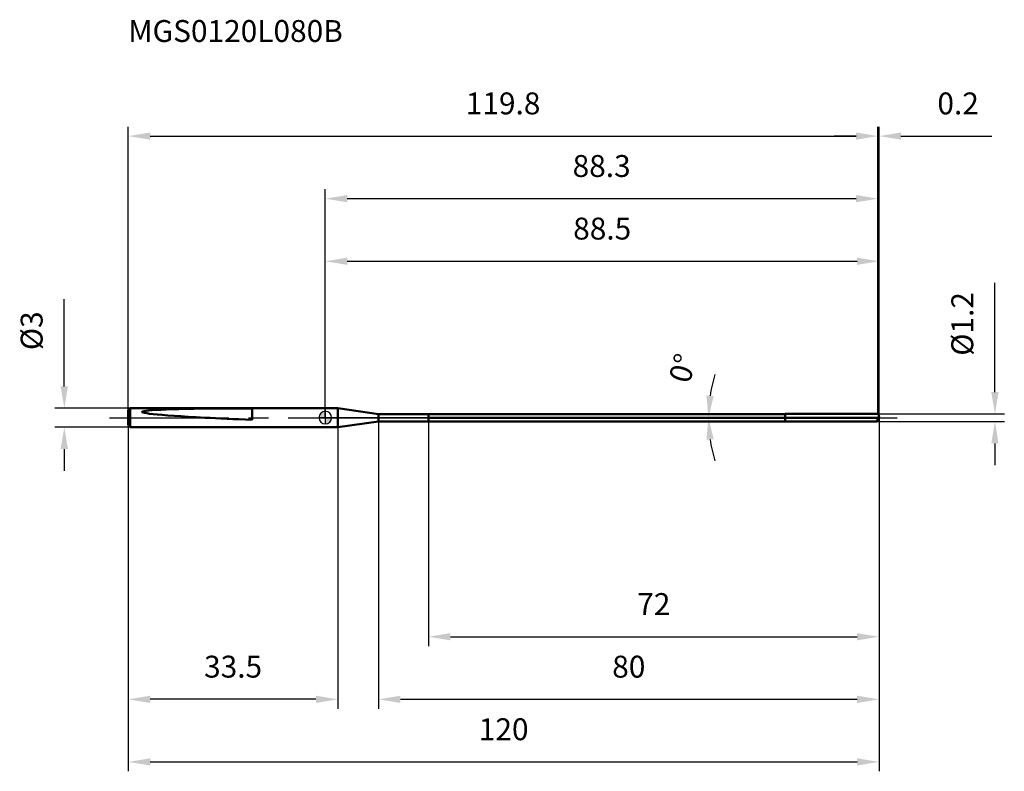
# Model space of a CAD drawing. Units: millimetres. Extents: x -49 to 109, y -56 to 64.
import ezdxf

# ---------------------------------------------------------------- set-up
doc = ezdxf.new("R2010")
doc.units = ezdxf.units.MM
doc.linetypes.add('CENTER2', pattern=[28.575, 19.05, -3.175, 3.175, -3.175])
for name, color, linetype, lineweight in [('1', 4, 'Continuous', 50), ('2', 7, 'Continuous', 25), ('4', 2, 'CENTER2', 25), ('cut', 1, 'Continuous', 25), ('nocut', 7, 'Continuous', 25), ('sk1', 4, 'Continuous', 50), ('sk2', 7, 'Continuous', 25), ('sk4', 2, 'CENTER2', 25), ('sk6', 5, 'Continuous', 35)]:
    doc.layers.add(name, color=color, linetype=linetype, lineweight=lineweight)
doc.layers.add('7', color=5, linetype='Continuous')
doc.styles.add('simplex', font='txt.shx', dxfattribs={"height": 3.5})
doc.styles.get("Standard").update_dxf_attribs({"font": 'txt.shx', "bigfont": '@extfont2.shx'})
doc.dimstyles.new('コピー - ISO-25', dxfattribs={"dimscale": 0, "dimtxt": 3.5, "dimasz": 3.5, "dimexe": 1.5, "dimexo": 0, "dimgap": 2.3, "dimtad": 1, "dimdsep": 46, "dimtxsty": 'simplex', "dimcen": 0.09, "dimclrd": 256, "dimclre": 256, "dimclrt": 256, "dimadec": 1, "dimazin": 2, "dimtfac": 1, "dimtofl": 0, "dimtmove": 0, "dimatfit": 3, "dimfxl": 1, "dimtolj": 1, "dimlwd": -1, "dimlwe": -1, "dimarcsym": 0})

# ---------------------------------------------------------------- blocks, each defined once
blk = doc.blocks.new('zero block')
h = blk.add_hatch(color=7)
h.paths.add_polyline_path([(0, 1, 0.414214), (-1, 0), (0, 0)])
h.paths.add_polyline_path([(1, 0), (0, 0), (0, -1, 0.414214)])
at = {"color": 7, "ltscale": 0.2}
for p, q in [((-1, 0), (1, 0)), ((0, -1), (0, 1))]:
    blk.add_line(p, q, dxfattribs=at)
for start, end in [(90, 180), (180, 270), (0, 90), (270, 0)]:
    blk.add_arc((0, 0), 1, start, end, dxfattribs=at)
blk = doc.blocks.new('*D27')
at = {"layer": 'Defpoints', "color": 0}
for p in [(88.34, 45), (-31.49, 0.6), (88.34, 0.6)]:
    blk.add_point(p, dxfattribs=at)
at = {"layer": 'sk2'}
for p, q in [((-31.49, 0.6), (-31.49, 46.5)), ((88.34, 0.6), (88.34, 46.5)), ((-27.99, 45), (84.84, 45))]:
    blk.add_line(p, q, dxfattribs=at)
for points in [[(-27.99, 45.58), (-27.99, 44.42), (-31.49, 45)], [(84.84, 44.42), (84.84, 45.58), (88.34, 45)]]:
    blk.add_solid(points, dxfattribs=at)
at = {"layer": 'sk2', "insert": (28.42, 51.97), "char_height": 3.5, "attachment_point": 2, "line_spacing_factor": 0.9, "style": 'simplex'}
blk.add_mtext('\\A1;119.8', dxfattribs=at)
blk = doc.blocks.new('*D28')
at = {"layer": '2'}
for p, q in [((88.51, 0.3), (88.51, -46.5)), ((8.51, -0.59), (8.51, -46.5)), ((12.01, -45), (85.01, -45))]:
    blk.add_line(p, q, dxfattribs=at)
for points in [[(12.01, -44.42), (12.01, -45.58), (8.51, -45)], [(85.01, -45.58), (85.01, -44.42), (88.51, -45)]]:
    blk.add_solid(points, dxfattribs=at)
at = {"layer": 'Defpoints', "color": 0}
for p in [(88.51, 0.3), (8.51, -0.59), (88.51, -45)]:
    blk.add_point(p, dxfattribs=at)
at = {"layer": '2', "insert": (48.51, -38.03), "char_height": 3.5, "attachment_point": 2, "line_spacing_factor": 0.9, "style": 'simplex'}
blk.add_mtext('\\A1;80', dxfattribs=at)
blk = doc.blocks.new('*D29')
at = {"layer": '2'}
blk.add_line((83.68, 0), (59.74, 0), dxfattribs=at)
blk.add_line((83.68, 0), (59.74, 0), dxfattribs=at)
for start, end in [(163.0992, 171.5496), (188.4504, 196.9008)]:
    blk.add_arc((84.99, 0), 23.75, start, end, dxfattribs=at)
for points in [[(60.92, 3.53), (62.08, 3.45), (61.24, 0)], [(62.08, -3.45), (60.92, -3.53), (61.24, 0)]]:
    blk.add_solid(points, dxfattribs=at)
at = {"layer": 'Defpoints', "color": 0}
for p in [(61.24, 0), (83.68, 0), (83.68, 0), (84.99, 0)]:
    blk.add_point(p, dxfattribs=at)
at = {"layer": '2', "insert": (55.44, 8.39), "char_height": 3.5, "attachment_point": 2, "rotation": 74.159, "line_spacing_factor": 0.9, "style": 'simplex'}
blk.add_mtext('\\A1;0%%d', dxfattribs=at)
blk = doc.blocks.new('*D30')
at = {"layer": 'Defpoints', "color": 0}
for p in [(-31.19, 1.5), (-41.72, -1.5), (-31.19, -1.5)]:
    blk.add_point(p, dxfattribs=at)
at = {"layer": 'sk2'}
for p, q in [((-41.72, 5), (-41.72, 18.93)), ((-31.19, 1.5), (-43.22, 1.5)), ((-31.19, -1.5), (-43.22, -1.5)), ((-41.72, -5), (-41.72, -8.5))]:
    blk.add_line(p, q, dxfattribs=at)
for points in [[(-42.31, 5), (-41.14, 5), (-41.72, 1.5)], [(-41.14, -5), (-42.31, -5), (-41.72, -1.5)]]:
    blk.add_solid(points, dxfattribs=at)
at = {"layer": 'sk2', "insert": (-48.69, 10.8), "char_height": 3.5, "attachment_point": 1, "rotation": 90, "line_spacing_factor": 0.9, "style": 'simplex'}
blk.add_mtext('\\A1;%%c3', dxfattribs=at)
blk = doc.blocks.new('*D31')
at = {"layer": 'Defpoints', "color": 0}
for p in [(-31.49, 1.2), (2, 1.2), (-31.49, -45)]:
    blk.add_point(p, dxfattribs=at)
at = {"layer": 'sk2'}
for p, q in [((-31.49, 1.2), (-31.49, -46.5)), ((2, 1.2), (2, -46.5)), ((-1.5, -45), (-27.99, -45))]:
    blk.add_line(p, q, dxfattribs=at)
for points in [[(-27.99, -44.42), (-27.99, -45.58), (-31.49, -45)], [(-1.5, -45.58), (-1.5, -44.42), (2, -45)]]:
    blk.add_solid(points, dxfattribs=at)
at = {"layer": 'sk2', "insert": (-14.74, -38.03), "char_height": 3.5, "attachment_point": 2, "line_spacing_factor": 0.9, "style": 'simplex'}
blk.add_mtext('\\A1;33.5', dxfattribs=at)
blk = doc.blocks.new('*D32')
at = {"layer": '2'}
for p, q in [((0, 0), (0, 26.5)), ((88.51, 0.3), (88.51, 26.5)), ((3.5, 25), (85.01, 25))]:
    blk.add_line(p, q, dxfattribs=at)
for points in [[(3.5, 25.58), (3.5, 24.42), (0, 25)], [(85.01, 24.42), (85.01, 25.58), (88.51, 25)]]:
    blk.add_solid(points, dxfattribs=at)
at = {"layer": 'Defpoints', "color": 0}
for p in [(88.51, 25), (0, 0), (88.51, 0.3)]:
    blk.add_point(p, dxfattribs=at)
at = {"layer": '2', "insert": (44.26, 31.97), "char_height": 3.5, "attachment_point": 2, "line_spacing_factor": 0.9, "style": 'simplex'}
blk.add_mtext('\\A1;88.5', dxfattribs=at)
blk = doc.blocks.new('*D33')
at = {"layer": '2'}
for p, q in [((88.34, 0.6), (88.34, 46.5)), ((88.51, 0.3), (88.51, 46.5)), ((84.84, 45), (81.34, 45)), ((92.01, 45), (106.56, 45))]:
    blk.add_line(p, q, dxfattribs=at)
for points in [[(84.84, 44.42), (84.84, 45.58), (88.34, 45)], [(92.01, 45.58), (92.01, 44.42), (88.51, 45)]]:
    blk.add_solid(points, dxfattribs=at)
at = {"layer": 'Defpoints', "color": 0}
for p in [(88.51, 45), (88.34, 0.6), (88.51, 0.3)]:
    blk.add_point(p, dxfattribs=at)
at = {"layer": '2', "insert": (97.84, 51.97), "char_height": 3.5, "attachment_point": 1, "line_spacing_factor": 0.9, "style": 'simplex'}
blk.add_mtext('\\A1;0.2', dxfattribs=at)
blk = doc.blocks.new('*D34')
at = {"layer": 'Defpoints', "color": 0}
for p in [(-31.49, 0.3), (88.51, 0.3), (88.51, -55)]:
    blk.add_point(p, dxfattribs=at)
at = {"layer": 'sk2'}
for p, q in [((-31.49, 0.3), (-31.49, -56.5)), ((88.51, 0.3), (88.51, -56.5)), ((-27.99, -55), (85.01, -55))]:
    blk.add_line(p, q, dxfattribs=at)
for points in [[(-27.99, -54.42), (-27.99, -55.58), (-31.49, -55)], [(85.01, -55.58), (85.01, -54.42), (88.51, -55)]]:
    blk.add_solid(points, dxfattribs=at)
at = {"layer": 'sk2', "insert": (28.51, -48.03), "char_height": 3.5, "attachment_point": 2, "line_spacing_factor": 0.9, "style": 'simplex'}
blk.add_mtext('\\A1;120', dxfattribs=at)
blk = doc.blocks.new('*D35')
at = {"layer": '2'}
for p, q in [((107.04, 4.1), (107.04, 21.53)), ((88.34, 0.6), (108.54, 0.6)), ((88.18, -0.6), (108.54, -0.6)), ((107.04, -4.1), (107.04, -7.6))]:
    blk.add_line(p, q, dxfattribs=at)
for points in [[(106.45, 4.1), (107.62, 4.1), (107.04, 0.6)], [(107.62, -4.1), (106.45, -4.1), (107.04, -0.6)]]:
    blk.add_solid(points, dxfattribs=at)
at = {"layer": 'Defpoints', "color": 0}
for p in [(88.34, 0.6), (107.04, 0.6), (88.18, -0.6)]:
    blk.add_point(p, dxfattribs=at)
at = {"layer": '2', "insert": (100.07, 9.9), "char_height": 3.5, "attachment_point": 1, "rotation": 90, "line_spacing_factor": 0.9, "style": 'simplex'}
blk.add_mtext('\\A1;%%c1.2', dxfattribs=at)
blk = doc.blocks.new('*D36')
at = {"layer": '2'}
for p, q in [((16.51, 0), (16.51, -36.5)), ((88.51, 0.3), (88.51, -36.5)), ((20.01, -35), (85.01, -35))]:
    blk.add_line(p, q, dxfattribs=at)
for points in [[(20.01, -34.42), (20.01, -35.58), (16.51, -35)], [(85.01, -35.58), (85.01, -34.42), (88.51, -35)]]:
    blk.add_solid(points, dxfattribs=at)
at = {"layer": 'Defpoints', "color": 0}
for p in [(16.51, 0), (88.51, 0.3), (88.51, -35)]:
    blk.add_point(p, dxfattribs=at)
at = {"layer": '2', "insert": (52.51, -28.03), "char_height": 3.5, "attachment_point": 2, "line_spacing_factor": 0.9, "style": 'simplex'}
blk.add_mtext('\\A1;72', dxfattribs=at)
blk = doc.blocks.new('*D37')
at = {"layer": '2'}
for p, q in [((0, 0), (0, 36.5)), ((88.34, 0.6), (88.34, 36.5)), ((84.84, 35), (3.5, 35))]:
    blk.add_line(p, q, dxfattribs=at)
for points in [[(3.5, 35.58), (3.5, 34.42), (0, 35)], [(84.84, 34.42), (84.84, 35.58), (88.34, 35)]]:
    blk.add_solid(points, dxfattribs=at)
at = {"layer": 'Defpoints', "color": 0}
for p in [(0, 35), (0, 0), (88.34, 0.6)]:
    blk.add_point(p, dxfattribs=at)
at = {"layer": '2', "insert": (44.17, 41.97), "char_height": 3.5, "attachment_point": 2, "line_spacing_factor": 0.9, "style": 'simplex'}
blk.add_mtext('\\A1;88.3', dxfattribs=at)

msp = doc.modelspace()

# ---------------------------------------------------------------- linework, layer by layer
at = {"layer": '1'}
for p, q in [((2, 1.5), (0, 1.5)), ((2, 1.5), (2, -1.5)), ((8.51, 0.59), (2, 1.5)), ((8.51, -0.59), (8.51, 0.59)), ((73.51, 0.59), (8.51, 0.59)), ((16.51, -0.59), (16.51, 0.59)), ((88.4, 0), (16.51, 0)), ((73.51, 0.6), (88.34, 0.6)), ((73.51, 0.6), (73.51, -0.6)), ((88.51, 0.3), (88.18, -0.6)), ((88.34, 0.6), (88.51, 0.3)), ((0, -1.5), (2, -1.5)), ((2, -1.5), (8.51, -0.59)), ((8.51, -0.59), (73.51, -0.59)), ((88.18, -0.6), (73.51, -0.6))]:
    msp.add_line(p, q, dxfattribs=at)
at = {"layer": '4'}
msp.add_line((0, 0), (91.4, 0), dxfattribs=at)
at = {"layer": '7'}
for p, q in [((8.51, 0.59), (8.51, -0.59)), ((73.51, 0.59), (8.51, 0.59)), ((73.51, 0.6), (88.34, 0.6)), ((73.51, 0.6), (73.51, 0.59)), ((88.51, 0.3), (88.18, -0.6)), ((88.34, 0.6), (88.51, 0.3)), ((8.51, -0.59), (73.51, -0.59)), ((73.51, -0.59), (73.51, -0.6)), ((88.18, -0.6), (73.51, -0.6))]:
    msp.add_line(p, q, dxfattribs=at)
at = {"layer": 'cut'}
for p, q in [((16.51, 0.59), (16.51, 0)), ((73.51, 0.59), (16.51, 0.59)), ((16.51, 0), (88.4, 0)), ((88.34, 0.6), (73.51, 0.6)), ((73.51, 0.6), (73.51, 0.59)), ((88.34, 0.6), (88.51, 0.3)), ((88.51, 0.3), (88.4, 0))]:
    msp.add_line(p, q, dxfattribs=at)
at = {"layer": 'nocut'}
for p, q in [((0, 1.5), (0, 0)), ((2, 1.5), (0, 1.5)), ((16.51, 0), (0, 0)), ((8.51, 0.59), (2, 1.5)), ((8.51, 0.59), (16.51, 0.59)), ((16.51, 0.59), (16.51, 0))]:
    msp.add_line(p, q, dxfattribs=at)
at = {"layer": 'sk1'}
for p, q in [((-31.49, 1.2), (-31.19, 1.5)), ((-31.49, 1.2), (-31.49, -1.2)), ((-31.19, 1.5), (-31.19, -1.5)), ((0, 1.5), (-31.19, 1.5)), ((-11.69, -0.34), (-11.69, 1.49)), ((-31.49, -1.2), (-31.19, -1.5)), ((-31.19, -1.5), (0, -1.5))]:
    msp.add_line(p, q, dxfattribs=at)
for centre, major_axis, ratio, start_param, end_param in [((16.95, 0), (46.24, -0.93), 0.025204, 2.239186, 3.814181), ((16.95, -0.23), (42.96, -0.86), 0.021257, 3.711202, 3.983088)]:
    msp.add_ellipse(centre, major_axis=major_axis, ratio=ratio, start_param=start_param, end_param=end_param, dxfattribs=at)
at = {"layer": 'sk4'}
msp.add_line((-34.49, 0), (0, 0), dxfattribs=at)

# ---------------------------------------------------------------- block references
at = {"rotation": 180}
msp.add_blockref('zero block', (0, 0), dxfattribs=at)

# ---------------------------------------------------------------- texts
at = {"layer": 'sk6', "insert": (-31.49, 63.54), "char_height": 3.5, "width": 35.7, "attachment_point": 1, "line_spacing_factor": 0.9}
msp.add_mtext('MGS0120L080B', dxfattribs=at)

# ---------------------------------------------------------------- dimensions: what is measured, and where the dimension line sits
at = {"layer": '2'}
dim = msp.add_linear_dim(base=(88.51, 45), p1=(88.34, 0.6), p2=(88.51, 0.3), dimstyle='コピー - ISO-25', override={"dimscale": 1, "dimdec": 1}, dxfattribs=at)
dim.commit()
dim.dimension.update_dxf_attribs({"geometry": '*D33', "text_midpoint": (101.05, 45), "dimtype": 160})
dim = msp.add_linear_dim(base=(0, 35), p1=(88.34, 0.6), p2=(0, 0), angle=180, dimstyle='コピー - ISO-25', override={"dimscale": 1, "dimdec": 1}, dxfattribs=at)
dim.commit()
dim.dimension.update_dxf_attribs({"geometry": '*D37', "text_midpoint": (44.17, 39.63)})
for base, p1, picture, middle in [((88.51, 25), (0, 0), '*D32', (44.26, 29.63)), ((88.51, -45), (8.51, -0.59), '*D28', (48.51, -40.37)), ((88.51, -35), (16.51, 0), '*D36', (52.51, -30.37))]:
    dim = msp.add_linear_dim(base=base, p1=p1, p2=(88.51, 0.3), dimstyle='コピー - ISO-25', override={"dimscale": 1, "dimdec": 1}, dxfattribs=at)
    dim.commit()
    dim.dimension.update_dxf_attribs({"geometry": picture, "text_midpoint": middle})
dim = msp.add_linear_dim(base=(107.04, 0.6), p1=(88.18, -0.6), p2=(88.34, 0.6), angle=90, text='%%c<>', dimstyle='コピー - ISO-25', override={"dimscale": 1, "dimdec": 1}, dxfattribs=at)
dim.commit()
dim.dimension.update_dxf_attribs({"geometry": '*D35', "text_midpoint": (107.04, 14.57), "dimtype": 160})
dim = msp.add_angular_dim_3p(base=(61.23946916, 0), center=(84.99181731, 0), p1=(83.6775043, 0), p2=(83.6775043, 0), dimstyle='コピー - ISO-25', override={"dimscale": 1, "dimdec": 1}, dxfattribs=at)
dim.commit()
dim.dimension.update_dxf_attribs({"geometry": '*D29', "text_midpoint": (62.14151818, 6.48366194), "dimtype": 165})
at = {"layer": 'sk2'}
for base, p1, p2, picture, middle in [((88.34, 45), (-31.49, 0.6), (88.34, 0.6), '*D27', (28.42, 49.63)), ((88.51, -55), (-31.49, 0.3), (88.51, 0.3), '*D34', (28.51, -50.37))]:
    dim = msp.add_linear_dim(base=base, p1=p1, p2=p2, dimstyle='コピー - ISO-25', override={"dimscale": 1, "dimdec": 1}, dxfattribs=at)
    dim.commit()
    dim.dimension.update_dxf_attribs({"geometry": picture, "text_midpoint": middle})
dim = msp.add_linear_dim(base=(-41.72, -1.5), p1=(-31.19, 1.5), p2=(-31.19, -1.5), angle=270, text='%%c<>', dimstyle='コピー - ISO-25', override={"dimscale": 1, "dimdec": 1}, dxfattribs=at)
dim.commit()
dim.dimension.update_dxf_attribs({"geometry": '*D30', "text_midpoint": (-41.72, 13.72), "dimtype": 160})
dim = msp.add_linear_dim(base=(-31.49, -45), p1=(2, 1.2), p2=(-31.49, 1.2), angle=180, dimstyle='コピー - ISO-25', override={"dimscale": 1, "dimdec": 1}, dxfattribs=at)
dim.commit()
dim.dimension.update_dxf_attribs({"geometry": '*D31', "text_midpoint": (-14.74, -40.37)})

doc.saveas('drawing.dxf')
